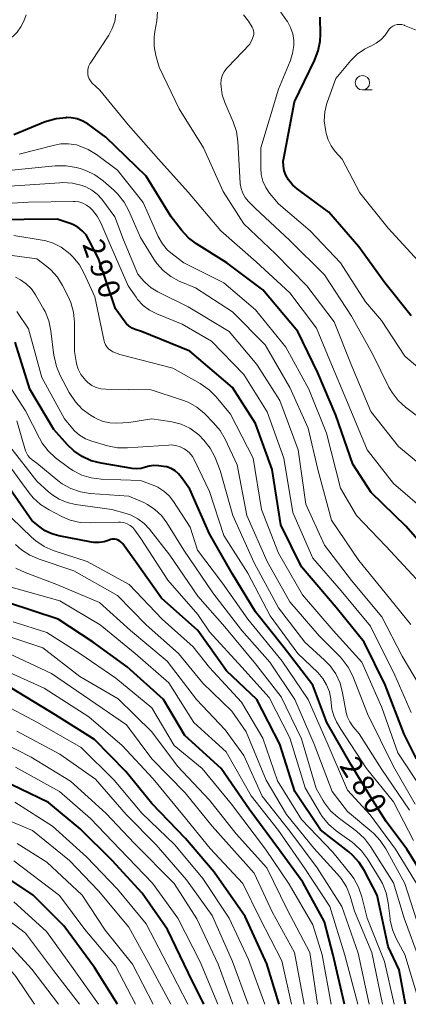
# Model space of a CAD drawing. Units: metres. Extents: x -74000 to -71997, y 25500 to 27000.
# Drawn here: x -73266 to -73198, y 25500 to 25671 of the extents above; entities that cross this region are included whole.
import ezdxf

# ---------------------------------------------------------------- set-up
doc = ezdxf.new("R2010")
doc.units = ezdxf.units.M
for name, color, linetype, lineweight in [('633100_広葉樹林', 7, 'Continuous', 13), ('710100_等高線(計曲線)', 7, 'Continuous', 40), ('710200_等高線(主曲線)', 7, 'Continuous', 13)]:
    doc.layers.add(name, color=color, linetype=linetype, lineweight=lineweight)
doc.styles.add('Style-WORKING', font='MS Gothic.ttf')

msp = doc.modelspace()

# ---------------------------------------------------------------- linework, layer by layer
at = {"layer": '633100_広葉樹林', "linetype": 'Continuous', "lineweight": 13}
msp.add_line((-73206.38, 25659.05), (-73204.71, 25659.05), dxfattribs=at)
msp.add_circle((-73206.38, 25660.3), 1.25, dxfattribs=at)
at = {"layer": '710100_等高線(計曲線)', "linetype": 'Continuous', "lineweight": 40, "flags": 128}
for points, elevation in [([(-73197.92, 25619.73), (-73202.48, 25625.52), (-73207, 25631.74), (-73212.21, 25637.79), (-73217.72, 25641.83), (-73218.55, 25642.56), (-73219.25, 25643.42), (-73219.69, 25644.2), (-73219.98, 25644.98), (-73220.14, 25645.8), (-73220.15, 25646.64), (-73220.08, 25647.18), (-73218.21, 25657), (-73214.71, 25664.19), (-73214.09, 25665.82), (-73213.76, 25667.53), (-73213.7, 25668.71), (-73213.74, 25671.73)], 310), ([(-73193.46, 25577), (-73198.84, 25583.16), (-73204.86, 25589), (-73208.05, 25593.95), (-73211, 25602.47), (-73214.15, 25609.85), (-73217.59, 25617), (-73223.72, 25624.28), (-73229.96, 25629), (-73235.22, 25632.29), (-73236.61, 25633.34), (-73237.85, 25634.68), (-73239.64, 25637), (-73243.97, 25644.03), (-73251, 25650.85), (-73254.09, 25653.07), (-73255.01, 25653.62), (-73256.01, 25654), (-73257.06, 25654.2), (-73257.77, 25654.23), (-73257.93, 25654.22), (-73259.66, 25654.04), (-73261.34, 25653.56), (-73261.55, 25653.48), (-73267, 25651.25)], 300), ([(-73197, 25542.72), (-73199.14, 25547), (-73202.43, 25555.57), (-73206.1, 25563), (-73210.96, 25569.04), (-73217, 25576.09), (-73220.59, 25583.41), (-73222.09, 25593), (-73224.96, 25601.04), (-73229, 25607.28), (-73236.39, 25613.61), (-73244.8, 25617), (-73245.9, 25617.36), (-73246.46, 25617.6), (-73246.98, 25617.94), (-73247.42, 25618.36), (-73247.67, 25618.67), (-73249.32, 25621), (-73252.3, 25629.7), (-73253.95, 25632.99), (-73254.46, 25633.82), (-73255.11, 25634.56), (-73255.88, 25635.16), (-73256.75, 25635.63), (-73257.23, 25635.81), (-73259.46, 25636.54), (-73271, 25636.46)], 290), ([(-73194.22, 25519.78), (-73198.65, 25527), (-73202.23, 25531.77), (-73204.55, 25535.45), (-73208.37, 25541.63), (-73212.56, 25549), (-73215, 25555.5), (-73220.02, 25561.98), (-73225, 25568.28), (-73229.05, 25574.95), (-73233, 25581.86), (-73236.39, 25589.61), (-73237.84, 25591.66), (-73238.35, 25592.27), (-73238.97, 25592.79), (-73239.67, 25593.18), (-73240.42, 25593.46), (-73241, 25593.57), (-73241.81, 25593.68), (-73242.65, 25593.71), (-73243.49, 25593.6), (-73244.12, 25593.42), (-73244.88, 25593.21), (-73245.66, 25593.14), (-73246.43, 25593.2), (-73251.85, 25594.1), (-73253.54, 25594.54), (-73255.12, 25595.26), (-73256.56, 25596.25), (-73257.66, 25597.31), (-73260.04, 25599.96), (-73264.24, 25607), (-73266.8, 25615.2)], 280), ([(-73198.89, 25500), (-73199.99, 25506.01), (-73201.92, 25510.08), (-73203.84, 25519), (-73206, 25523.19), (-73206.93, 25524.67), (-73208.1, 25525.96), (-73208.73, 25526.5), (-73213.65, 25530.35), (-73218.12, 25537), (-73220.77, 25545.23), (-73224.77, 25553), (-73230.01, 25557.99), (-73235, 25565), (-73241.35, 25570.65), (-73245.85, 25577), (-73248.07, 25580.08), (-73248.29, 25580.34), (-73248.55, 25580.56), (-73248.85, 25580.72), (-73249.18, 25580.84), (-73249.51, 25580.89), (-73249.86, 25580.89), (-73250.19, 25580.83), (-73250.46, 25580.73), (-73251.3, 25580.44), (-73252.18, 25580.3), (-73253.07, 25580.31), (-73253.5, 25580.38), (-73259.19, 25581.47), (-73260.43, 25581.82), (-73261.58, 25582.38), (-73262.43, 25582.97), (-73263.87, 25584.13), (-73268.66, 25591)], 270), ([(-73209.5, 25500), (-73211.45, 25508.55), (-73213, 25514.33), (-73216.75, 25521.25), (-73221, 25527.06), (-73226.07, 25533.93), (-73230.98, 25541), (-73237.25, 25546.75), (-73241, 25553.04), (-73247.29, 25558.71), (-73253.21, 25563), (-73259.31, 25567), (-73268.09, 25569.91)], 260), ([(-73220.84, 25500), (-73223, 25507.04), (-73226.75, 25515.25), (-73232.19, 25523), (-73237.15, 25528.85), (-73243, 25534.92), (-73247.52, 25540.48), (-73253, 25546.05), (-73259.73, 25550.27), (-73267.41, 25555)], 250), ([(-73233.98, 25500), (-73236.61, 25505.39), (-73240.31, 25513), (-73244.69, 25519.31), (-73249.9, 25525), (-73255.48, 25530.52), (-73261, 25535.13), (-73269.03, 25538.97)], 240), ([(-73248.98, 25500), (-73253, 25506.39), (-73258.34, 25513.66), (-73263.66, 25519), (-73267.7, 25521.73)], 230)]:
    msp.add_lwpolyline(points, dxfattribs=dict(at, elevation=elevation))
at = {"layer": '710200_等高線(主曲線)', "linetype": 'Continuous', "lineweight": 13, "flags": 128}
for points, elevation in [([(-73194.01, 25591.99), (-73200.13, 25597), (-73204.9, 25603.1), (-73208.2, 25611), (-73211.3, 25618.7), (-73216.04, 25625), (-73221.49, 25630.51), (-73227, 25635.75), (-73230.63, 25641.37), (-73234.04, 25649), (-73238.24, 25655.76), (-73241.74, 25663), (-73242.32, 25665.05), (-73242.61, 25666.63), (-73242.63, 25668.24), (-73242.51, 25669.21), (-73242.17, 25671.05), (-73242.02, 25672.65)], 304), ([(-73192.66, 25607.34), (-73199, 25612.73), (-73203.06, 25618.94), (-73205.83, 25622.17), (-73210.18, 25629), (-73215.46, 25634.54), (-73221, 25639.22), (-73222.54, 25641.11), (-73223.21, 25642.09), (-73223.7, 25643.18), (-73223.99, 25644.33), (-73224.08, 25645.44), (-73224.07, 25649), (-73221, 25659.2), (-73218.96, 25664.04), (-73218.53, 25665.37), (-73218.33, 25666.76), (-73218.34, 25667.66), (-73218.51, 25668.81), (-73218.88, 25669.91), (-73219.44, 25670.93), (-73219.55, 25671.08), (-73221.18, 25673.39)], 308), ([(-73264.88, 25672.12), (-73265.3, 25671), (-73265.78, 25670.01), (-73266.42, 25669.11), (-73267.2, 25668.33), (-73267.86, 25667.86)], 302), ([(-73194.76, 25585.24), (-73201, 25590.6), (-73205.58, 25596.42), (-73209, 25604.66), (-73212.03, 25611.97), (-73214.4, 25617.6), (-73219, 25623.75), (-73224.88, 25629.12), (-73231, 25634.52), (-73236.72, 25641.28), (-73241.88, 25647), (-73247.07, 25652.93), (-73252.06, 25659), (-73253.42, 25660.31), (-73253.7, 25660.63), (-73253.92, 25660.99), (-73254.07, 25661.38), (-73254.15, 25661.8), (-73254.17, 25662), (-73254.13, 25662.56), (-73254, 25663.1), (-73253.78, 25663.6), (-73253.64, 25663.83), (-73250.51, 25668.56), (-73249.89, 25669.71), (-73249.47, 25670.94), (-73249.28, 25672.23)], 302), ([(-73227.49, 25641.89), (-73227.63, 25642.72), (-73227.63, 25642.81), (-73228.05, 25650.07), (-73228.3, 25651.79), (-73228.86, 25653.49), (-73230.32, 25656.85), (-73230.77, 25658.19), (-73230.98, 25659.6), (-73231, 25660.1), (-73230.94, 25660.83), (-73230.75, 25661.54), (-73230.44, 25662.2), (-73230.02, 25662.8), (-73229.82, 25663.02), (-73225.99, 25667), (-73225.49, 25668), (-73225.36, 25668.33), (-73225.3, 25668.68), (-73225.29, 25669.03), (-73225.34, 25669.38), (-73225.46, 25669.71), (-73225.58, 25669.95), (-73226.22, 25671), (-73227.05, 25672.12)], 306), ([(-73196.67, 25629.33), (-73201.93, 25635), (-73206.85, 25641.15), (-73209.91, 25647), (-73211.1, 25648.35), (-73211.81, 25649.31), (-73212.34, 25650.38), (-73212.67, 25651.47), (-73212.82, 25652.18), (-73213.01, 25653.7), (-73212.93, 25655.22), (-73212.58, 25656.72), (-73212.47, 25657.03), (-73211, 25661.04), (-73208.39, 25664.15), (-73207.3, 25665.24), (-73206.04, 25666.13), (-73205, 25666.64), (-73204.9, 25666.68), (-73203.97, 25667.17), (-73203.14, 25667.81), (-73202.43, 25668.58), (-73201.98, 25669.26), (-73201.74, 25669.6), (-73201.45, 25669.89), (-73201.12, 25670.13), (-73200.74, 25670.3), (-73200.35, 25670.41), (-73199.94, 25670.45), (-73199.53, 25670.41), (-73199.13, 25670.31), (-73199.05, 25670.28), (-73195, 25668.65)], 312), ([(-73197, 25573.93), (-73202.31, 25579.69), (-73207.41, 25585), (-73210.21, 25589.79), (-73212.66, 25599.34), (-73215.71, 25607), (-73219.71, 25614.29), (-73225, 25620.81), (-73230.5, 25625.5), (-73237.42, 25629), (-73239.21, 25630.28), (-73240.28, 25631.2), (-73241.18, 25632.29), (-73241.9, 25633.57), (-73244.53, 25639.47), (-73249, 25645.09), (-73252.65, 25647.82), (-73254.1, 25648.71), (-73255.67, 25649.34), (-73256.14, 25649.47), (-73257.49, 25649.68), (-73258.86, 25649.66), (-73259.96, 25649.46), (-73266.11, 25647.89)], 298), ([(-73211.76, 25584.24), (-73214.15, 25593), (-73215.81, 25600.19), (-73219, 25607.31), (-73223.3, 25614.7), (-73229, 25620.45), (-73235.39, 25624.61), (-73238.23, 25625.81), (-73239.72, 25626.59), (-73241.04, 25627.62), (-73242.17, 25628.86), (-73242.69, 25629.62), (-73245, 25633.36), (-73247.01, 25638.02), (-73247.83, 25639.55), (-73248.91, 25640.92), (-73249.6, 25641.59), (-73251.5, 25643.24), (-73252.9, 25644.27), (-73254.47, 25645.04), (-73255.47, 25645.37), (-73256.17, 25645.56), (-73257.89, 25645.87), (-73259.8, 25645.85), (-73269.09, 25644.91)], 296), ([(-73229.59, 25617), (-73236.69, 25621.31), (-73241.97, 25623.92), (-73243.13, 25624.63), (-73244.15, 25625.53), (-73244.41, 25625.81), (-73245.44, 25627), (-73247.93, 25633), (-73249.45, 25637), (-73251.73, 25640.04), (-73252.52, 25640.91), (-73253.45, 25641.64), (-73254.49, 25642.2), (-73255, 25642.39), (-73255.11, 25642.42), (-73256.8, 25642.83), (-73258.54, 25642.93), (-73258.99, 25642.91), (-73267.72, 25642.28)], 294), ([(-73195.12, 25601), (-73198.87, 25603.86), (-73200.16, 25605.03), (-73201.23, 25606.41), (-73201.77, 25607.36), (-73204.58, 25613), (-73208.28, 25619.72), (-73213, 25626.9), (-73219.09, 25632.91), (-73225, 25638.41), (-73226.26, 25639.71), (-73226.8, 25640.36), (-73227.21, 25641.09), (-73227.49, 25641.89)], 306), ([(-73245.48, 25622.62), (-73245.76, 25623), (-73247.13, 25625), (-73250.13, 25631.87), (-73251.89, 25635.94), (-73252.52, 25637.11), (-73253.34, 25638.15), (-73253.77, 25638.57), (-73254.35, 25639.01), (-73255, 25639.34), (-73255.7, 25639.56), (-73256.43, 25639.65), (-73256.66, 25639.65), (-73264.48, 25639.52), (-73275, 25638.9)], 292), ([(-73258.78, 25631.68), (-73260.15, 25632.38), (-73261.62, 25632.83), (-73262.08, 25632.92), (-73267, 25633.7)], 288), ([(-73195.78, 25537), (-73200.25, 25543.75), (-73203, 25551.6), (-73206.51, 25559.49), (-73211.46, 25565), (-73216.8, 25571.2), (-73221, 25578.48), (-73223.94, 25586.06), (-73225.39, 25595), (-73229.33, 25602.67), (-73231.82, 25605.66), (-73233.05, 25606.89), (-73234.6, 25607.97), (-73239.36, 25610.64), (-73248.56, 25613), (-73249.78, 25613.52), (-73250.17, 25613.73), (-73250.52, 25614.01), (-73250.82, 25614.34), (-73251.06, 25614.72), (-73251.22, 25615.13), (-73251.28, 25615.34), (-73252.94, 25623.06), (-73254.76, 25627.1), (-73255.61, 25628.62), (-73256.72, 25629.97), (-73257.17, 25630.4), (-73257.56, 25630.75), (-73258.78, 25631.68)], 288), ([(-73263, 25629.69), (-73271.23, 25630.77)], 286), ([(-73197.2, 25534.8), (-73201, 25541.34), (-73205.49, 25550.51), (-73208.07, 25557.07), (-73208.84, 25558.63), (-73209.88, 25560.03), (-73210.29, 25560.47), (-73213.9, 25564.1), (-73219, 25570.03), (-73222.96, 25577.04), (-73226.47, 25585), (-73228.16, 25593.84), (-73230.25, 25598.29), (-73231.12, 25599.8), (-73232.26, 25601.15), (-73233.86, 25602.74), (-73235.2, 25603.85), (-73236.71, 25604.72), (-73237.86, 25605.17), (-73243.14, 25606.86), (-73251.04, 25606.97), (-73251.87, 25607.06), (-73252.68, 25607.28), (-73253.44, 25607.65), (-73254.12, 25608.14), (-73254.52, 25608.54), (-73254.74, 25608.77), (-73255.35, 25609.57), (-73255.82, 25610.47), (-73256.12, 25611.43), (-73256.19, 25611.81), (-73256.45, 25613.55), (-73256.49, 25618.66), (-73256.65, 25620.4), (-73257.11, 25622.08), (-73257.55, 25623.09), (-73258.54, 25625.04), (-73259.43, 25626.48), (-73260.55, 25627.74), (-73261.26, 25628.35), (-73263, 25629.69)], 286), ([(-73247, 25601.21), (-73249.1, 25601.1), (-73250.3, 25601.15), (-73251.48, 25601.4), (-73252.59, 25601.86), (-73253, 25602.08), (-73253.69, 25602.5), (-73255.1, 25603.53), (-73256.31, 25604.78), (-73257.28, 25606.23), (-73257.37, 25606.39), (-73258.94, 25609.35), (-73259.62, 25610.96), (-73260.01, 25612.66), (-73260.03, 25612.85), (-73260.55, 25617.16), (-73260.9, 25618.86), (-73261.55, 25620.48), (-73261.83, 25621), (-73263.23, 25623.42), (-73263.95, 25624.44), (-73264.84, 25625.33), (-73265.87, 25626.04), (-73266.73, 25626.46)], 284), ([(-73197.92, 25550.77), (-73200.73, 25557.27), (-73205, 25565.78), (-73210.06, 25571.94), (-73215, 25577.62), (-73218.48, 25585.52), (-73220.05, 25595), (-73222.95, 25603.05), (-73227, 25609.56), (-73232.63, 25615.37), (-73237.71, 25618.29), (-73242.13, 25620.09), (-73243.39, 25620.73), (-73244.52, 25621.58), (-73245.48, 25622.62)], 292), ([(-73201, 25535.23), (-73205.65, 25541), (-73210.13, 25547.87), (-73210.87, 25549.13), (-73211.38, 25550.19), (-73211.69, 25551.33), (-73211.76, 25551.84), (-73211.9, 25553.1), (-73212.14, 25554.38), (-73212.61, 25555.59), (-73213.27, 25556.7), (-73214.15, 25557.71), (-73217.61, 25561), (-73222.43, 25567.57), (-73226.33, 25575), (-73230.48, 25581.52), (-73233, 25589.2), (-73235.51, 25594.55), (-73235.93, 25595.28), (-73236.48, 25595.92), (-73237.12, 25596.46), (-73237.38, 25596.62), (-73238.09, 25596.98), (-73238.86, 25597.2), (-73239.65, 25597.29), (-73240.07, 25597.28), (-73247.22, 25596.77), (-73248.97, 25596.8), (-73250.71, 25597.14), (-73253.43, 25597.93), (-73254.55, 25598.36), (-73255.57, 25598.99), (-73256.48, 25599.77), (-73256.83, 25600.17), (-73258.18, 25601.82), (-73262.14, 25609), (-73264.48, 25617.52), (-73266.51, 25620.49)], 282), ([(-73195.56, 25554.01), (-73199.47, 25560.53), (-73203, 25567.37), (-73208.28, 25573.72), (-73213, 25579.88), (-73216.2, 25587), (-73217.58, 25596.42), (-73220.76, 25605), (-73224.74, 25611.26), (-73229.59, 25617)], 294), ([(-73196.23, 25519.77), (-73200.63, 25527), (-73205.06, 25532.94), (-73209, 25537.27), (-73212.52, 25545.48), (-73215.84, 25553), (-73220.34, 25559.66), (-73226.33, 25567), (-73230.74, 25573.26), (-73235.05, 25579), (-73236.34, 25583), (-73239.24, 25587.47), (-73240, 25588.45), (-73240.93, 25589.28), (-73241.98, 25589.94), (-73242.77, 25590.29), (-73245, 25591.11), (-73251.81, 25591.34), (-73253.54, 25591.55), (-73255.21, 25592.06), (-73256.76, 25592.86), (-73257.53, 25593.39), (-73259.74, 25595.08), (-73261.03, 25596.25), (-73262.09, 25597.63), (-73262.57, 25598.48), (-73265, 25603.23), (-73267.44, 25607)], 278), ([(-73197, 25514.71), (-73199.03, 25521), (-73202.32, 25527.06), (-73203.28, 25528.51), (-73204.48, 25529.78), (-73204.73, 25529.99), (-73209, 25533.52), (-73211.66, 25537), (-73214.76, 25545.24), (-73218.12, 25553), (-73222.49, 25559.51), (-73227.35, 25565), (-73232.43, 25571.57), (-73237.45, 25579), (-73240.39, 25583.75), (-73241.33, 25585.01), (-73242.48, 25586.09), (-73243.79, 25586.95), (-73244.43, 25587.27), (-73247, 25588.4), (-73253.71, 25588.87), (-73255.43, 25589.14), (-73257.08, 25589.71), (-73258.6, 25590.55), (-73259.38, 25591.13), (-73263, 25594.12), (-73263.84, 25594.72), (-73264.24, 25595.05), (-73264.57, 25595.45), (-73264.83, 25595.91), (-73264.98, 25596.3), (-73266.51, 25601.49)], 276), ([(-73198.21, 25533.79), (-73203, 25540.85), (-73206.95, 25547.05), (-73207.98, 25548.27), (-73208.57, 25549.12), (-73209.01, 25550.06), (-73209.28, 25551.06), (-73209.83, 25554.2), (-73210.28, 25555.88), (-73211.02, 25557.46), (-73212.02, 25558.89), (-73212.97, 25559.87), (-73216.42, 25563), (-73221.01, 25568.99), (-73225.22, 25576.78), (-73228.93, 25585), (-73231.12, 25592.88), (-73232.08, 25595.21), (-73232.88, 25596.76), (-73233.94, 25598.15), (-73234.84, 25599.03), (-73235.08, 25599.23), (-73236.43, 25600.19), (-73237.92, 25600.9), (-73239.52, 25601.34), (-73239.86, 25601.4), (-73243, 25601.86), (-73247, 25601.21)], 284), ([(-73196.42, 25507.58), (-73199.15, 25515), (-73201, 25521.14), (-73204.96, 25527.44), (-73206.01, 25528.83), (-73207.42, 25530.11), (-73210.62, 25532.51), (-73211.91, 25533.68), (-73212.99, 25535.05), (-73213.28, 25535.52), (-73214.44, 25537.56), (-73217, 25546.19), (-73220.51, 25553.49), (-73225, 25559.25), (-73230.34, 25565.66), (-73235.03, 25571), (-73239.88, 25578.12), (-73243.42, 25582.67), (-73244.34, 25583.66), (-73245.42, 25584.47), (-73246.62, 25585.09), (-73247.47, 25585.37), (-73249.94, 25586.06), (-73256.3, 25586.92), (-73257.76, 25587.26), (-73259.15, 25587.84), (-73260.42, 25588.65), (-73261, 25589.15), (-73263, 25591), (-73267.69, 25597)], 274), ([(-73196.39, 25500), (-73199, 25508.65), (-73200.45, 25511.33), (-73201.14, 25512.93), (-73201.54, 25514.63), (-73201.57, 25514.89), (-73201.91, 25517.67), (-73202.26, 25519.38), (-73202.91, 25521), (-73203.3, 25521.69), (-73205.48, 25525.28), (-73206.52, 25526.68), (-73207.78, 25527.88), (-73208.17, 25528.18), (-73210.95, 25530.19), (-73212.27, 25531.33), (-73213.37, 25532.68), (-73213.67, 25533.14), (-73216.37, 25537.63), (-73219, 25546.34), (-73222.63, 25553.37), (-73227.37, 25558.63), (-73233, 25564.8), (-73235, 25567.8), (-73240.22, 25573.78), (-73244.9, 25581), (-73245.95, 25582.47), (-73246.33, 25582.92), (-73246.79, 25583.29), (-73247.3, 25583.58), (-73247.86, 25583.78), (-73248.44, 25583.87), (-73248.8, 25583.88), (-73253.76, 25583.73), (-73255.5, 25583.83), (-73257.2, 25584.23), (-73258.65, 25584.83), (-73260.89, 25585.99), (-73262.36, 25586.92), (-73263.65, 25588.09), (-73264.4, 25589), (-73268.02, 25593.98)], 272), ([(-73200.89, 25500), (-73202.56, 25507.44), (-73205.54, 25515), (-73206.47, 25518.71), (-73207.04, 25520.35), (-73207.89, 25521.87), (-73208.36, 25522.51), (-73211.53, 25526.47), (-73217, 25532.15), (-73221.13, 25538.87), (-73223.68, 25546.32), (-73227.43, 25552.57), (-73233, 25558.59), (-73235.84, 25562.16), (-73241.2, 25567), (-73246.95, 25573.05), (-73254.24, 25577), (-73260.15, 25578.96), (-73261.75, 25579.65), (-73263.21, 25580.61), (-73263.96, 25581.27), (-73267.4, 25584.6)], 268), ([(-73197.94, 25566.06), (-73202.41, 25571.59), (-73207, 25577.22), (-73211.76, 25584.24)], 296), ([(-73202.87, 25500), (-73204.76, 25509), (-73207.78, 25516.22), (-73208.54, 25518.79), (-73209.18, 25520.41), (-73210.1, 25521.89), (-73210.77, 25522.7), (-73214.86, 25527.14), (-73219.59, 25533), (-73223.1, 25539), (-73226.58, 25547.42), (-73229.11, 25551), (-73234.14, 25555.86), (-73238.39, 25561), (-73243.98, 25566.02), (-73249, 25571.1), (-73256.59, 25575.41), (-73262.63, 25577.41), (-73264.24, 25578.1), (-73265.69, 25579.05), (-73266.72, 25579.99)], 266), ([(-73205.24, 25500), (-73207.1, 25508.9), (-73209.97, 25517), (-73214.26, 25523.74), (-73219, 25530.09), (-73223.82, 25536.18), (-73227, 25543.25), (-73230.23, 25547.77), (-73235.23, 25553), (-73240.32, 25559.68), (-73246.7, 25565), (-73252.12, 25569.88), (-73259.53, 25573), (-73265.07, 25575.11), (-73266.64, 25575.88)], 264), ([(-73207.18, 25500), (-73209.47, 25508.53), (-73212.04, 25517), (-73216.39, 25523.61), (-73221, 25530.21), (-73225.75, 25536.25), (-73230.1, 25543.9), (-73235.68, 25549), (-73240.08, 25555.92), (-73245.93, 25561), (-73252.01, 25565.99), (-73259, 25570.19), (-73267.45, 25572.55)], 262), ([(-73211.81, 25500), (-73213.41, 25508.59), (-73215, 25513.85), (-73219.12, 25520.88), (-73223.25, 25527), (-73229.16, 25534.84), (-73234.25, 25541), (-73239.11, 25545), (-73243, 25551.57), (-73249.25, 25556.75), (-73255.55, 25561), (-73261.3, 25564.7), (-73267.12, 25566.5)], 258), ([(-73214.2, 25500), (-73215.51, 25509), (-73219.5, 25516.5), (-73223, 25523.72), (-73228.37, 25529.63), (-73233, 25535.52), (-73238.56, 25541.44), (-73243, 25547.42), (-73248.84, 25553.16), (-73255.55, 25557), (-73261.98, 25562.02), (-73268.94, 25564.31)], 256), ([(-73216.49, 25500), (-73218.17, 25509), (-73222.01, 25515.99), (-73225.2, 25522.8), (-73232.51, 25531), (-73237.23, 25536.77), (-73243, 25542.68), (-73247.41, 25548.59), (-73253.86, 25553), (-73260.44, 25557.56), (-73267.89, 25561)], 254), ([(-73218.72, 25500), (-73220.41, 25507.59), (-73224.25, 25515), (-73227.18, 25521), (-73232.88, 25527.12), (-73237.65, 25533), (-73242.79, 25539.21), (-73248.2, 25545), (-73253.98, 25550.02), (-73261.73, 25555), (-73269.52, 25558.48)], 252), ([(-73223.34, 25500), (-73226.22, 25507.78), (-73229.55, 25515), (-73234.13, 25521.87), (-73239, 25527.72), (-73244.73, 25533.27), (-73249.56, 25539), (-73255.32, 25544.68), (-73262.92, 25549), (-73269.5, 25552.5)], 248), ([(-73228.95, 25500), (-73231.47, 25507), (-73235.16, 25514.84), (-73239.14, 25521), (-73246.01, 25527.99), (-73251, 25533.24), (-73257.16, 25538.84), (-73264, 25543), (-73271.32, 25546.68)], 244), ([(-73226.27, 25500), (-73229, 25507.44), (-73232.54, 25515.46), (-73237, 25521.65), (-73242.26, 25527.74), (-73247.49, 25533), (-73252.83, 25539.17), (-73259, 25543.5), (-73266.49, 25547.51)], 246), ([(-73231.51, 25500), (-73234.63, 25507.37), (-73238.49, 25515), (-73242.9, 25521.1), (-73248.57, 25527), (-73253.69, 25532.31), (-73259.05, 25537), (-73266.74, 25541.26)], 242), ([(-73236.75, 25500), (-73240.32, 25507), (-73243.98, 25514.02), (-73249, 25520.01), (-73254.36, 25525.64), (-73260.28, 25531), (-73266.86, 25535.14)], 238), ([(-73197.52, 25528.48), (-73201, 25535.23)], 282), ([(-73239.69, 25500), (-73243.32, 25506.68), (-73247, 25513.4), (-73252.27, 25519.73), (-73257.33, 25525), (-73263.75, 25530.25), (-73268.85, 25532.4)], 236), ([(-73242.79, 25500), (-73246.36, 25507), (-73251.1, 25512.9), (-73255.13, 25519), (-73261.29, 25524.71), (-73266.46, 25528)], 234), ([(-73245.86, 25500), (-73249.31, 25506.69), (-73254.67, 25513), (-73259.06, 25518.94), (-73267, 25524.97)], 232), ([(-73252.27, 25500), (-73257, 25506.64), (-73261.35, 25512.65), (-73267, 25517.84)], 228), ([(-73259.24, 25500), (-73263.91, 25506.09), (-73267.75, 25510.33), (-73269.03, 25511.51), (-73270.49, 25512.45), (-73270.66, 25512.54), (-73273.28, 25513.86), (-73274.9, 25514.51), (-73276.61, 25514.86), (-73277.31, 25514.92), (-73285, 25515.28), (-73297.42, 25512.58), (-73309, 25510.21), (-73315, 25508.37), (-73320.34, 25507.54), (-73322.03, 25507.13), (-73323.63, 25506.43), (-73325.08, 25505.46), (-73326.24, 25504.36), (-73330.17, 25500)], 224), ([(-73255.59, 25500), (-73260.14, 25505.86), (-73265, 25512.35), (-73268.94, 25515.37)], 226), ([(-73263.42, 25500), (-73266.66, 25504.83), (-73267.76, 25506.19), (-73269.14, 25507.38), (-73272.42, 25509.74), (-73273.92, 25510.63), (-73275.55, 25511.24), (-73276.3, 25511.42), (-73283, 25512.76), (-73293, 25511.75), (-73303.02, 25508.98), (-73315, 25506.22), (-73323.63, 25503.47), (-73324.07, 25503.29), (-73324.46, 25503.03), (-73324.81, 25502.71), (-73325.09, 25502.34), (-73325.31, 25501.92), (-73325.44, 25501.5), (-73325.79, 25500)], 222)]:
    msp.add_lwpolyline(points, dxfattribs=dict(at, elevation=elevation))

# ---------------------------------------------------------------- texts
at = {"layer": '710100_等高線(計曲線)', "linetype": 'Continuous', "lineweight": 40, "style": 'Style-WORKING'}
for s, rotation, p in [('2', 289, (-73255.15, 25632.25, -10)), ('9', 289, (-73253.93, 25628.7, -10)), ('0', 289, (-73252.71, 25625.16, -10)), ('2', 302, (-73210.5, 25541.51, -10)), ('8', 302, (-73208.51, 25538.33, -10)), ('0', 302, (-73206.53, 25535.15, -10))]:
    msp.add_text(s, height=3.75, rotation=rotation, dxfattribs=at).set_placement(p)

doc.saveas('drawing.dxf')
